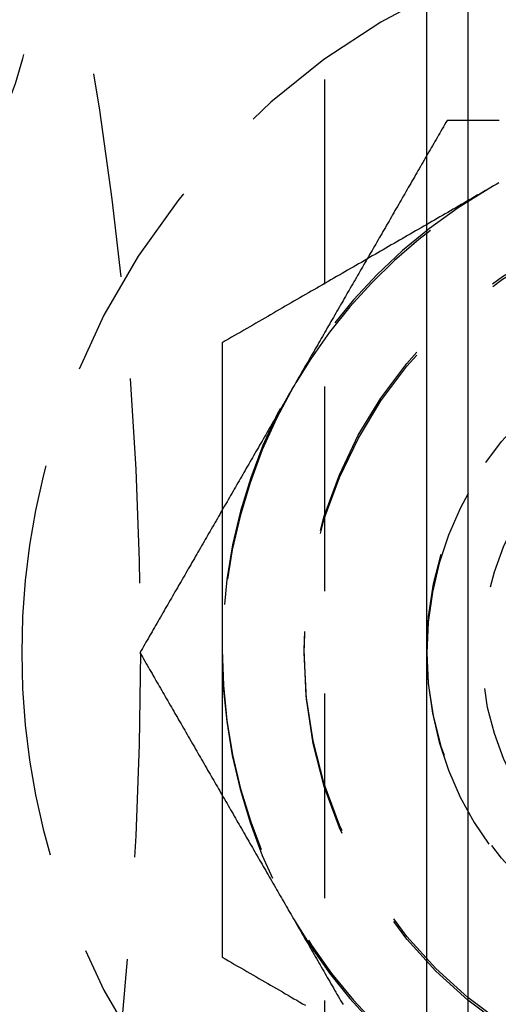
# Model space of a CAD drawing. Extents: x 434 to 1238, y -228 to 473.
# Drawn here: x 622 to 628, y -87 to -75 of the extents above; entities that cross this region are included whole.
import ezdxf

# ---------------------------------------------------------------- set-up
doc = ezdxf.new("R2010")
doc.units = 0
doc.header["$LTSCALE"] = 10
doc.linetypes.add('VERDECKT', pattern=[0.375, 0.25, -0.125])
doc.layers.get('0').update_dxf_attribs({"linetype": 'CONTINUOUS'})
doc.layers.add('STEMPEL', color=3, linetype='CONTINUOUS')

# ---------------------------------------------------------------- blocks, each defined once
blk = doc.blocks.new('A$C45A5B000')
at = {"color": 1, "linetype": 'VERDECKT'}
blk.add_line((225.1135, 215.4622), (225.1135, 126.4622), dxfattribs=at)
for p, q in [((226.3635, 144.9673), (226.3635, 196.9571)), ((226.8635, 196.0872), (226.8635, 145.8372))]:
    blk.add_line(p, q)
at = {"color": 1}
for points in [[(227.245, 176.701, 0), (227.212, 176.682, 0), (227.179, 176.663, 0), (227.146, 176.644, 0), (227.113, 176.625, 0)], [(226.611, 177.462, 0), (226.596, 177.437, 0), (226.581, 177.411, 0), (226.566, 177.385, 0), (226.552, 177.36, 0), (226.537, 177.334, 0), (226.522, 177.309, 0), (226.507, 177.283, 0), (226.493, 177.257, 0), (226.478, 177.232, 0), (226.463, 177.206, 0), (226.448, 177.181, 0), (226.433, 177.155, 0), (226.419, 177.13, 0), (226.404, 177.104, 0), (226.389, 177.078, 0), (226.374, 177.053, 0), (226.36, 177.027, 0), (226.345, 177.002, 0), (226.33, 176.976, 0), (226.315, 176.95, 0), (226.3, 176.925, 0), (226.286, 176.899, 0), (226.271, 176.874, 0), (226.256, 176.848, 0), (226.241, 176.822, 0), (226.227, 176.797, 0), (226.212, 176.771, 0), (226.197, 176.746, 0), (226.182, 176.72, 0), (226.167, 176.694, 0), (226.153, 176.669, 0), (226.138, 176.643, 0), (226.123, 176.618, 0), (226.108, 176.592, 0), (226.094, 176.567, 0), (226.079, 176.541, 0), (226.064, 176.515, 0), (226.049, 176.49, 0), (226.035, 176.464, 0), (226.02, 176.439, 0), (226.005, 176.413, 0), (225.99, 176.387, 0), (225.975, 176.362, 0), (225.961, 176.336, 0), (225.946, 176.311, 0), (225.931, 176.285, 0), (225.916, 176.259, 0), (225.902, 176.234, 0), (225.887, 176.208, 0), (225.872, 176.183, 0), (225.857, 176.157, 0), (225.842, 176.132, 0), (225.828, 176.106, 0), (225.813, 176.08, 0), (225.798, 176.055, 0), (225.783, 176.029, 0), (225.769, 176.004, 0), (225.754, 175.978, 0), (225.739, 175.952, 0), (225.724, 175.927, 0), (225.709, 175.901, 0), (225.695, 175.876, 0), (225.68, 175.85, 0), (225.665, 175.824, 0), (225.65, 175.799, 0), (225.636, 175.773, 0), (225.621, 175.748, 0), (225.606, 175.722, 0), (225.591, 175.696, 0), (225.577, 175.671, 0), (225.562, 175.645, 0), (225.547, 175.62, 0), (225.532, 175.594, 0), (225.517, 175.569, 0), (225.503, 175.543, 0), (225.488, 175.517, 0), (225.473, 175.492, 0), (225.458, 175.466, 0), (225.444, 175.441, 0), (225.429, 175.415, 0), (225.414, 175.389, 0), (225.399, 175.364, 0), (225.384, 175.338, 0), (225.37, 175.313, 0), (225.355, 175.287, 0), (225.34, 175.261, 0), (225.325, 175.236, 0), (225.311, 175.21, 0), (225.296, 175.185, 0), (225.281, 175.159, 0), (225.266, 175.133, 0), (225.251, 175.108, 0), (225.237, 175.082, 0), (225.222, 175.057, 0), (225.207, 175.031, 0), (225.192, 175.006, 0), (225.178, 174.98, 0), (225.163, 174.954, 0), (225.148, 174.929, 0), (225.133, 174.903, 0), (225.118, 174.878, 0), (225.104, 174.852, 0), (225.089, 174.826, 0), (225.074, 174.801, 0), (225.059, 174.775, 0), (225.045, 174.75, 0), (225.03, 174.724, 0), (225.015, 174.698, 0), (225, 174.673, 0), (224.986, 174.647, 0), (224.971, 174.622, 0), (224.956, 174.596, 0), (224.941, 174.57, 0), (224.926, 174.545, 0), (224.912, 174.519, 0), (224.897, 174.494, 0), (224.882, 174.468, 0), (224.867, 174.443, 0), (224.853, 174.417, 0), (224.838, 174.391, 0), (224.823, 174.366, 0), (224.808, 174.34, 0), (224.793, 174.315, 0), (224.779, 174.289, 0), (224.764, 174.263, 0), (224.749, 174.238, 0), (224.734, 174.212, 0)], [(227.25, 177.462, 0), (227.225, 177.462, 0), (227.199, 177.462, 0), (227.173, 177.462, 0), (227.148, 177.462, 0), (227.122, 177.462, 0), (227.097, 177.462, 0), (227.071, 177.462, 0), (227.046, 177.462, 0), (227.02, 177.462, 0), (226.994, 177.462, 0), (226.969, 177.462, 0), (226.943, 177.462, 0), (226.918, 177.462, 0), (226.892, 177.462, 0), (226.866, 177.462, 0), (226.841, 177.462, 0), (226.815, 177.462, 0), (226.79, 177.462, 0), (226.764, 177.462, 0), (226.739, 177.462, 0), (226.713, 177.462, 0), (226.687, 177.462, 0), (226.662, 177.462, 0), (226.636, 177.462, 0), (226.611, 177.462, 0)], [(227.113, 176.625, 0), (227.08, 176.606, 0), (227.047, 176.587, 0), (227.014, 176.568, 0), (226.981, 176.549, 0), (226.948, 176.53, 0), (226.916, 176.511, 0), (226.883, 176.492, 0), (226.85, 176.473, 0), (226.817, 176.454, 0), (226.784, 176.435, 0), (226.752, 176.416, 0), (226.719, 176.397, 0), (226.686, 176.378, 0), (226.653, 176.359, 0), (226.621, 176.34, 0), (226.588, 176.321, 0), (226.555, 176.302, 0), (226.522, 176.284, 0), (226.49, 176.265, 0), (226.457, 176.246, 0), (226.424, 176.227, 0), (226.391, 176.208, 0), (226.358, 176.189, 0), (226.326, 176.17, 0), (226.293, 176.151, 0), (226.26, 176.132, 0), (226.227, 176.113, 0), (226.194, 176.094, 0), (226.161, 176.075, 0), (226.128, 176.056, 0), (226.096, 176.037, 0), (226.063, 176.018, 0), (226.03, 175.999, 0), (225.997, 175.98, 0), (225.964, 175.961, 0), (225.93, 175.942, 0), (225.897, 175.923, 0), (225.864, 175.904, 0), (225.831, 175.884, 0), (225.798, 175.865, 0), (225.765, 175.846, 0), (225.731, 175.827, 0), (225.698, 175.808, 0), (225.665, 175.788, 0), (225.631, 175.769, 0), (225.598, 175.75, 0), (225.564, 175.73, 0), (225.531, 175.711, 0), (225.497, 175.692, 0), (225.463, 175.672, 0), (225.43, 175.653, 0), (225.396, 175.633, 0), (225.362, 175.614, 0), (225.328, 175.594, 0), (225.294, 175.574, 0), (225.26, 175.555, 0), (225.226, 175.535, 0), (225.192, 175.515, 0), (225.157, 175.496, 0), (225.123, 175.476, 0), (225.089, 175.456, 0), (225.054, 175.436, 0), (225.02, 175.416, 0), (224.985, 175.396, 0), (224.95, 175.376, 0), (224.916, 175.356, 0), (224.881, 175.336, 0), (224.846, 175.316, 0), (224.811, 175.295, 0), (224.776, 175.275, 0), (224.74, 175.255, 0), (224.705, 175.234, 0), (224.67, 175.214, 0), (224.634, 175.193, 0), (224.599, 175.173, 0), (224.563, 175.152, 0), (224.527, 175.132, 0), (224.491, 175.111, 0), (224.455, 175.09, 0), (224.419, 175.069, 0), (224.383, 175.048, 0), (224.347, 175.027, 0), (224.31, 175.006, 0), (224.274, 174.985, 0), (224.237, 174.964, 0), (224.2, 174.943, 0), (224.163, 174.921, 0), (224.126, 174.9, 0), (224.089, 174.879, 0), (224.052, 174.857, 0), (224.014, 174.835, 0), (223.977, 174.814, 0), (223.939, 174.792, 0), (223.901, 174.77, 0), (223.863, 174.748, 0)], [(223.863, 174.748, 0), (223.863, 174.704, 0), (223.863, 174.661, 0), (223.863, 174.617, 0), (223.863, 174.574, 0), (223.863, 174.53, 0), (223.863, 174.487, 0), (223.863, 174.444, 0), (223.863, 174.402, 0), (223.863, 174.359, 0), (223.863, 174.316, 0), (223.863, 174.274, 0), (223.863, 174.232, 0), (223.863, 174.19, 0), (223.863, 174.148, 0), (223.863, 174.106, 0), (223.863, 174.064, 0), (223.863, 174.023, 0), (223.863, 173.981, 0), (223.863, 173.94, 0), (223.863, 173.899, 0), (223.863, 173.858, 0), (223.863, 173.817, 0), (223.863, 173.776, 0), (223.863, 173.735, 0), (223.863, 173.694, 0), (223.863, 173.654, 0), (223.863, 173.613, 0), (223.863, 173.573, 0), (223.863, 173.533, 0), (223.863, 173.492, 0), (223.863, 173.452, 0), (223.863, 173.412, 0), (223.863, 173.373, 0), (223.863, 173.333, 0), (223.863, 173.293, 0), (223.863, 173.253, 0), (223.863, 173.214, 0), (223.863, 173.174, 0), (223.863, 173.135, 0), (223.863, 173.096, 0), (223.863, 173.057, 0), (223.863, 173.017, 0), (223.863, 172.978, 0), (223.863, 172.939, 0), (223.863, 172.9, 0), (223.863, 172.861, 0), (223.863, 172.823, 0), (223.863, 172.784, 0), (223.863, 172.745, 0), (223.863, 172.706, 0), (223.863, 172.668, 0), (223.863, 172.629, 0), (223.863, 172.591, 0), (223.863, 172.552, 0), (223.863, 172.514, 0), (223.863, 172.476, 0), (223.863, 172.437, 0), (223.863, 172.399, 0), (223.863, 172.361, 0), (223.863, 172.323, 0), (223.863, 172.284, 0), (223.863, 172.246, 0), (223.863, 172.208, 0), (223.863, 172.17, 0), (223.863, 172.132, 0), (223.863, 172.094, 0), (223.863, 172.056, 0), (223.863, 172.018, 0), (223.863, 171.98, 0), (223.863, 171.942, 0), (223.863, 171.905, 0), (223.863, 171.867, 0), (223.863, 171.829, 0), (223.863, 171.791, 0), (223.863, 171.753, 0), (223.863, 171.715, 0), (223.863, 171.677, 0), (223.863, 171.64, 0), (223.863, 171.602, 0), (223.863, 171.564, 0), (223.863, 171.526, 0), (223.863, 171.488, 0), (223.863, 171.45, 0), (223.863, 171.413, 0), (223.863, 171.375, 0), (223.863, 171.337, 0), (223.863, 171.299, 0), (223.863, 171.261, 0), (223.863, 171.223, 0), (223.863, 171.185, 0), (223.863, 171.147, 0), (223.863, 171.109, 0), (223.863, 171.071, 0), (223.863, 171.033, 0), (223.863, 170.995, 0)], [(224.734, 174.212, 0), (224.72, 174.187, 0), (224.705, 174.161, 0), (224.69, 174.135, 0), (224.675, 174.11, 0), (224.66, 174.084, 0), (224.646, 174.059, 0), (224.631, 174.033, 0), (224.616, 174.007, 0), (224.601, 173.982, 0), (224.587, 173.956, 0), (224.572, 173.931, 0), (224.557, 173.905, 0), (224.542, 173.88, 0), (224.527, 173.854, 0), (224.513, 173.828, 0), (224.498, 173.803, 0), (224.483, 173.777, 0), (224.468, 173.752, 0), (224.454, 173.726, 0), (224.439, 173.7, 0), (224.424, 173.675, 0), (224.409, 173.649, 0), (224.395, 173.624, 0), (224.38, 173.598, 0), (224.365, 173.572, 0), (224.35, 173.547, 0), (224.335, 173.521, 0), (224.321, 173.496, 0), (224.306, 173.47, 0), (224.291, 173.444, 0), (224.276, 173.419, 0), (224.262, 173.393, 0), (224.247, 173.368, 0), (224.232, 173.342, 0), (224.217, 173.317, 0), (224.202, 173.291, 0), (224.188, 173.265, 0), (224.173, 173.24, 0), (224.158, 173.214, 0), (224.143, 173.189, 0), (224.129, 173.163, 0), (224.114, 173.137, 0), (224.099, 173.112, 0), (224.084, 173.086, 0), (224.069, 173.061, 0), (224.055, 173.035, 0), (224.04, 173.009, 0), (224.025, 172.984, 0), (224.01, 172.958, 0), (223.996, 172.933, 0), (223.981, 172.907, 0), (223.966, 172.882, 0), (223.951, 172.856, 0), (223.937, 172.83, 0), (223.922, 172.805, 0), (223.907, 172.779, 0), (223.892, 172.754, 0), (223.877, 172.728, 0), (223.863, 172.702, 0), (223.848, 172.677, 0), (223.833, 172.651, 0), (223.818, 172.626, 0), (223.804, 172.6, 0), (223.789, 172.574, 0), (223.774, 172.549, 0), (223.759, 172.523, 0), (223.744, 172.498, 0), (223.73, 172.472, 0), (223.715, 172.446, 0), (223.7, 172.421, 0), (223.685, 172.395, 0), (223.671, 172.37, 0), (223.656, 172.344, 0), (223.641, 172.319, 0), (223.626, 172.293, 0), (223.611, 172.267, 0), (223.597, 172.242, 0), (223.582, 172.216, 0), (223.567, 172.191, 0), (223.552, 172.165, 0), (223.538, 172.139, 0), (223.523, 172.114, 0), (223.508, 172.088, 0), (223.493, 172.063, 0), (223.478, 172.037, 0), (223.464, 172.011, 0), (223.449, 171.986, 0), (223.434, 171.96, 0), (223.419, 171.935, 0), (223.405, 171.909, 0), (223.39, 171.883, 0), (223.375, 171.858, 0), (223.36, 171.832, 0), (223.346, 171.807, 0), (223.331, 171.781, 0), (223.316, 171.756, 0), (223.301, 171.73, 0), (223.286, 171.704, 0), (223.272, 171.679, 0), (223.257, 171.653, 0), (223.242, 171.628, 0), (223.227, 171.602, 0), (223.213, 171.576, 0), (223.198, 171.551, 0), (223.183, 171.525, 0), (223.168, 171.5, 0), (223.153, 171.474, 0), (223.139, 171.448, 0), (223.124, 171.423, 0), (223.109, 171.397, 0), (223.094, 171.372, 0), (223.08, 171.346, 0), (223.065, 171.32, 0), (223.05, 171.295, 0), (223.035, 171.269, 0), (223.02, 171.244, 0), (223.006, 171.218, 0), (222.991, 171.193, 0), (222.976, 171.167, 0), (222.961, 171.141, 0), (222.947, 171.116, 0), (222.932, 171.09, 0), (222.917, 171.065, 0), (222.902, 171.039, 0), (222.888, 171.013, 0), (222.873, 170.988, 0), (222.858, 170.962, 0)], [(222.858, 170.962, 0), (222.873, 170.937, 0), (222.888, 170.911, 0), (222.902, 170.885, 0), (222.917, 170.86, 0), (222.932, 170.834, 0), (222.947, 170.809, 0), (222.961, 170.783, 0), (222.976, 170.757, 0), (222.991, 170.732, 0), (223.006, 170.706, 0), (223.02, 170.681, 0), (223.035, 170.655, 0), (223.05, 170.63, 0), (223.065, 170.604, 0), (223.08, 170.578, 0), (223.094, 170.553, 0), (223.109, 170.527, 0), (223.124, 170.502, 0), (223.139, 170.476, 0), (223.153, 170.45, 0), (223.168, 170.425, 0), (223.183, 170.399, 0), (223.198, 170.374, 0), (223.213, 170.348, 0), (223.227, 170.322, 0), (223.242, 170.297, 0), (223.257, 170.271, 0), (223.272, 170.246, 0), (223.286, 170.22, 0), (223.301, 170.194, 0), (223.316, 170.169, 0), (223.331, 170.143, 0), (223.346, 170.118, 0), (223.36, 170.092, 0), (223.375, 170.067, 0), (223.39, 170.041, 0), (223.405, 170.015, 0), (223.419, 169.99, 0), (223.434, 169.964, 0), (223.449, 169.939, 0), (223.464, 169.913, 0), (223.478, 169.887, 0), (223.493, 169.862, 0), (223.508, 169.836, 0), (223.523, 169.811, 0), (223.538, 169.785, 0), (223.552, 169.759, 0), (223.567, 169.734, 0), (223.582, 169.708, 0), (223.597, 169.683, 0), (223.611, 169.657, 0), (223.626, 169.632, 0), (223.641, 169.606, 0), (223.656, 169.58, 0), (223.671, 169.555, 0), (223.685, 169.529, 0), (223.7, 169.504, 0), (223.715, 169.478, 0), (223.73, 169.452, 0), (223.744, 169.427, 0), (223.759, 169.401, 0), (223.774, 169.376, 0), (223.789, 169.35, 0), (223.804, 169.324, 0), (223.818, 169.299, 0), (223.833, 169.273, 0), (223.848, 169.248, 0), (223.863, 169.222, 0), (223.877, 169.196, 0), (223.892, 169.171, 0), (223.907, 169.145, 0), (223.922, 169.12, 0), (223.937, 169.094, 0), (223.951, 169.069, 0), (223.966, 169.043, 0), (223.981, 169.017, 0), (223.996, 168.992, 0), (224.01, 168.966, 0), (224.025, 168.941, 0), (224.04, 168.915, 0), (224.055, 168.889, 0), (224.069, 168.864, 0), (224.084, 168.838, 0), (224.099, 168.813, 0), (224.114, 168.787, 0), (224.129, 168.761, 0), (224.143, 168.736, 0), (224.158, 168.71, 0), (224.173, 168.685, 0), (224.188, 168.659, 0), (224.202, 168.633, 0), (224.217, 168.608, 0), (224.232, 168.582, 0), (224.247, 168.557, 0), (224.262, 168.531, 0), (224.276, 168.506, 0), (224.291, 168.48, 0), (224.306, 168.454, 0), (224.321, 168.429, 0), (224.335, 168.403, 0), (224.35, 168.378, 0), (224.365, 168.352, 0), (224.38, 168.326, 0), (224.395, 168.301, 0), (224.409, 168.275, 0), (224.424, 168.25, 0), (224.439, 168.224, 0), (224.454, 168.198, 0), (224.468, 168.173, 0), (224.483, 168.147, 0), (224.498, 168.122, 0), (224.513, 168.096, 0), (224.527, 168.07, 0), (224.542, 168.045, 0), (224.557, 168.019, 0), (224.572, 167.994, 0), (224.587, 167.968, 0), (224.601, 167.943, 0), (224.616, 167.917, 0), (224.631, 167.891, 0), (224.646, 167.866, 0), (224.66, 167.84, 0), (224.675, 167.815, 0), (224.69, 167.789, 0), (224.705, 167.763, 0), (224.72, 167.738, 0), (224.734, 167.712, 0)], [(223.863, 170.995, 0), (223.863, 170.957, 0), (223.863, 170.919, 0), (223.863, 170.881, 0), (223.863, 170.843, 0), (223.863, 170.805, 0), (223.863, 170.768, 0), (223.863, 170.73, 0), (223.863, 170.692, 0), (223.863, 170.654, 0), (223.863, 170.616, 0), (223.863, 170.578, 0), (223.863, 170.54, 0), (223.863, 170.502, 0), (223.863, 170.465, 0), (223.863, 170.427, 0), (223.863, 170.389, 0), (223.863, 170.351, 0), (223.863, 170.313, 0), (223.863, 170.276, 0), (223.863, 170.238, 0), (223.863, 170.2, 0), (223.863, 170.162, 0), (223.863, 170.124, 0), (223.863, 170.086, 0), (223.863, 170.048, 0), (223.863, 170.01, 0), (223.863, 169.973, 0), (223.863, 169.935, 0), (223.863, 169.897, 0), (223.863, 169.859, 0), (223.863, 169.821, 0), (223.863, 169.783, 0), (223.863, 169.744, 0), (223.863, 169.706, 0), (223.863, 169.668, 0), (223.863, 169.63, 0), (223.863, 169.592, 0), (223.863, 169.553, 0), (223.863, 169.515, 0), (223.863, 169.477, 0), (223.863, 169.438, 0), (223.863, 169.4, 0), (223.863, 169.362, 0), (223.863, 169.323, 0), (223.863, 169.284, 0), (223.863, 169.246, 0), (223.863, 169.207, 0), (223.863, 169.168, 0), (223.863, 169.129, 0), (223.863, 169.091, 0), (223.863, 169.052, 0), (223.863, 169.013, 0), (223.863, 168.973, 0), (223.863, 168.934, 0), (223.863, 168.895, 0), (223.863, 168.856, 0), (223.863, 168.816, 0), (223.863, 168.777, 0), (223.863, 168.737, 0), (223.863, 168.698, 0), (223.863, 168.658, 0), (223.863, 168.618, 0), (223.863, 168.578, 0), (223.863, 168.538, 0), (223.863, 168.498, 0), (223.863, 168.458, 0), (223.863, 168.418, 0), (223.863, 168.378, 0), (223.863, 168.337, 0), (223.863, 168.297, 0), (223.863, 168.256, 0), (223.863, 168.215, 0), (223.863, 168.174, 0), (223.863, 168.133, 0), (223.863, 168.092, 0), (223.863, 168.051, 0), (223.863, 168.01, 0), (223.863, 167.968, 0), (223.863, 167.927, 0), (223.863, 167.885, 0), (223.863, 167.843, 0), (223.863, 167.801, 0), (223.863, 167.759, 0), (223.863, 167.717, 0), (223.863, 167.674, 0), (223.863, 167.632, 0), (223.863, 167.589, 0), (223.863, 167.546, 0), (223.863, 167.503, 0), (223.863, 167.46, 0), (223.863, 167.417, 0), (223.863, 167.374, 0), (223.863, 167.33, 0), (223.863, 167.286, 0), (223.863, 167.243, 0)], [(224.734, 167.712, 0), (224.749, 167.687, 0), (224.764, 167.661, 0), (224.779, 167.635, 0), (224.793, 167.61, 0), (224.808, 167.584, 0), (224.823, 167.559, 0), (224.838, 167.533, 0), (224.853, 167.507, 0), (224.867, 167.482, 0), (224.882, 167.456, 0), (224.897, 167.431, 0), (224.912, 167.405, 0), (224.926, 167.38, 0), (224.941, 167.354, 0), (224.956, 167.328, 0), (224.971, 167.303, 0), (224.986, 167.277, 0), (225, 167.252, 0), (225.015, 167.226, 0), (225.03, 167.2, 0), (225.045, 167.175, 0), (225.059, 167.149, 0), (225.074, 167.124, 0), (225.089, 167.098, 0), (225.104, 167.072, 0), (225.118, 167.047, 0), (225.133, 167.021, 0), (225.148, 166.996, 0), (225.163, 166.97, 0), (225.178, 166.944, 0), (225.192, 166.919, 0), (225.207, 166.893, 0), (225.222, 166.868, 0), (225.237, 166.842, 0), (225.251, 166.817, 0), (225.266, 166.791, 0), (225.281, 166.765, 0), (225.296, 166.74, 0), (225.311, 166.714, 0), (225.325, 166.689, 0), (225.34, 166.663, 0)], [(223.863, 167.243, 0), (223.901, 167.221, 0), (223.939, 167.199, 0), (223.977, 167.177, 0), (224.014, 167.155, 0), (224.052, 167.134, 0), (224.089, 167.112, 0), (224.126, 167.091, 0), (224.163, 167.069, 0), (224.2, 167.048, 0), (224.237, 167.027, 0), (224.274, 167.006, 0), (224.31, 166.984, 0), (224.347, 166.963, 0), (224.383, 166.942, 0), (224.419, 166.922, 0), (224.455, 166.901, 0), (224.491, 166.88, 0), (224.527, 166.859, 0), (224.563, 166.838, 0), (224.599, 166.818, 0), (224.634, 166.797, 0), (224.67, 166.777, 0), (224.705, 166.756, 0), (224.74, 166.736, 0), (224.776, 166.716, 0), (224.811, 166.695, 0), (224.846, 166.675, 0), (224.881, 166.655, 0)]]:
    blk.add_polyline3d(points, dxfattribs=at)
for centre, radius in [((179.1968, 170.9954), 146), ((179.3635, 170.9622), 91.4761)]:
    blk.add_circle(centre, radius)
at = {"color": 1, "linetype": 'VERDECKT'}
for centre, radius in [((179.363, 170.9954), 92.5), ((179.363, 170.9954), 91.4761), ((179.363, 170.9954), 66.5685), ((179.3635, 170.9622), 66.5685), ((179.363, 170.9954), 65.5627), ((179.3635, 170.9622), 65.5627), ((179.363, 170.9954), 60), ((179.363, 170.9954), 58.5), ((179.3635, 170.9622), 43.5), ((230.363, 170.9954), 5.5), ((230.3635, 170.9622), 5.5), ((230.363, 170.9954), 4), ((230.3635, 170.9622), 3.3235)]:
    blk.add_circle(centre, radius, dxfattribs=at)
blk.add_arc((179.363, 170.9954), 146, 269.967391, 90.032609)
for centre, radius, start, end in [((179.3635, 170.9622), 92.5, 0, 78.796283), ((179.363, 170.9954), 91, 273.149706, 26.850294), ((179.363, 170.9954), 89, 273.22056, 26.77944), ((216.8402, 179.4475), 4.75, 225, 45), ((230.3635, 170.9622), 8.95, 93.20255, 180), ((230.3635, 170.9622), 6.5, 94.41173, 150), ((230.363, 170.9954), 6.5, 60, 120), ((230.363, 170.9954), 6.5, 120, 180), ((230.3635, 170.9622), 4, 97.18076, 180), ((230.3635, 170.9622), 6.5, 150, 210), ((179.3635, 170.9622), 92.5, 258.690982, 0), ((230.3635, 170.9622), 8.95, 180, 266.79745), ((230.363, 170.9954), 6.5, 180, 240), ((230.3635, 170.9622), 4, 180, 262.81924), ((230.3635, 170.9622), 6.5, 210, 265.58827)]:
    blk.add_arc(centre, radius, start, end, dxfattribs=at)

msp = doc.modelspace()

# ---------------------------------------------------------------- block references
at = {"layer": 'STEMPEL'}
msp.add_blockref('A$C45A5B000', (400.735, -253.384, -46.644), dxfattribs=at)

doc.saveas('drawing.dxf')
